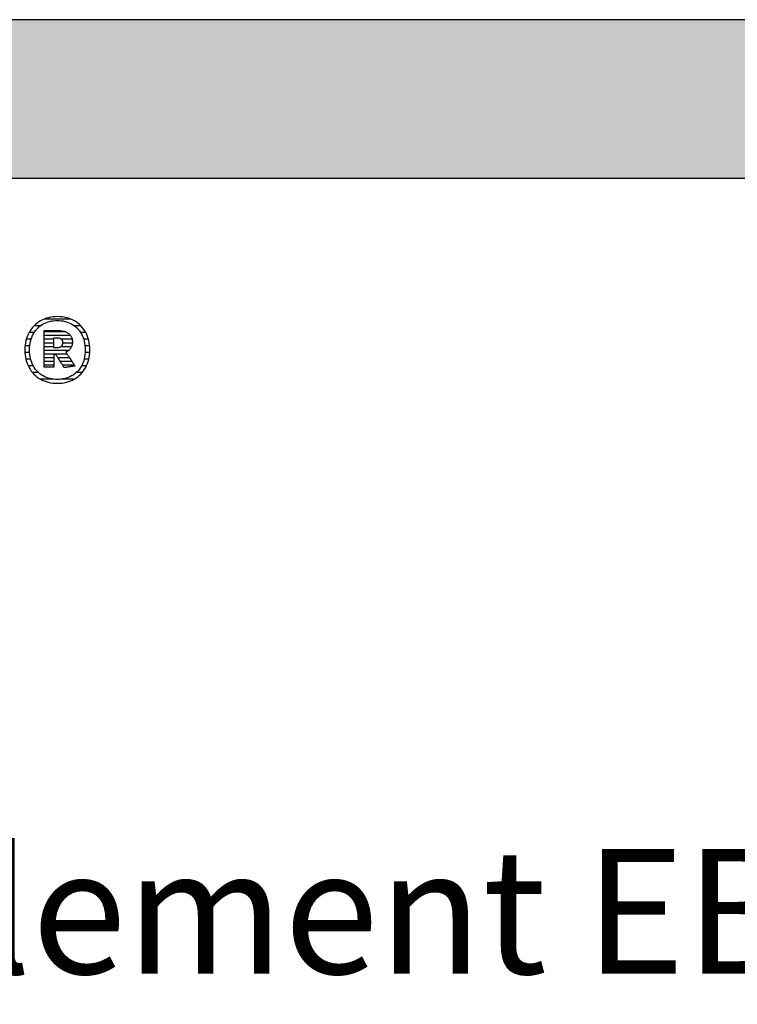
# Model space of a CAD drawing. Extents: x -583 to 1387, y -32043 to 726.
# Drawn here: x -276 to 12, y -2678 to -2284 of the extents above; entities that cross this region are included whole.
import ezdxf

# ---------------------------------------------------------------- set-up
doc = ezdxf.new("R2010")
doc.units = 0
doc.header["$LTSCALE"] = 10
doc.layers.add('DETAIL_1', color=7, linetype='CONTINUOUS')
doc.styles.add('WHITNEY_BOOK', font='txt')

# ---------------------------------------------------------------- blocks, each defined once
blk = doc.blocks.new('*X17')
at = {"layer": 'DETAIL_1', "color": 42, "linetype": 'CONTINUOUS'}
for p, q in [((-267.33, -2406.74), (-269.84, -2406.74)), ((-255.05, -2404.08), (-265.87, -2404.08)), ((-251.08, -2406.74), (-253.65, -2406.74)), ((-269.78, -2409.41), (-271.82, -2409.41)), ((-249.13, -2409.41), (-251.2, -2409.41)), ((-271.54, -2414.75), (-273.43, -2414.75)), ((-271, -2412.08), (-272.92, -2412.08)), ((-248.05, -2412.08), (-249.98, -2412.08)), ((-247.55, -2414.75), (-249.45, -2414.75)), ((-271.59, -2417.42), (-273.49, -2417.42)), ((-247.5, -2417.42), (-249.39, -2417.42)), ((-271.17, -2420.09), (-273.1, -2420.09)), ((-270.14, -2422.75), (-272.18, -2422.75)), ((-248.84, -2422.75), (-250.84, -2422.75)), ((-247.89, -2420.09), (-249.81, -2420.09)), ((-268.04, -2425.42), (-270.46, -2425.42)), ((-250.58, -2425.42), (-252.92, -2425.42)), ((-261.91, -2428.09), (-267.19, -2428.09)), ((-256.94, -2428.09), (-259.06, -2428.09)), ((-253.87, -2428.09), (-256.94, -2428.09))]:
    blk.add_line(p, q, dxfattribs=at)
blk = doc.blocks.new('*X18')
at = {"layer": 'DETAIL_1', "color": 42, "linetype": 'CONTINUOUS'}
for p, q in [((-257.08, -2409.15), (-265.83, -2409.15)), ((-255.19, -2410.63), (-265.83, -2410.63)), ((-261.87, -2412.12), (-265.83, -2412.12)), ((-261.87, -2413.61), (-265.83, -2413.61)), ((-261.87, -2415.09), (-265.83, -2415.09)), ((-258.32, -2415.09), (-259.09, -2415.09)), ((-254.57, -2412.12), (-258.89, -2412.12)), ((-254.49, -2413.61), (-258.42, -2413.61)), ((-254.84, -2415.09), (-258.32, -2415.09)), ((-258.22, -2416.58), (-265.83, -2416.58)), ((-258.12, -2418.06), (-265.83, -2418.06)), ((-255.96, -2416.58), (-258.22, -2416.58)), ((-256.58, -2418.06), (-258.12, -2418.06)), ((-261.87, -2419.55), (-265.83, -2419.55)), ((-261.87, -2421.04), (-265.83, -2421.04)), ((-261.87, -2422.52), (-265.83, -2422.52)), ((-258.02, -2419.55), (-260.21, -2419.55)), ((-257.92, -2421.04), (-259.27, -2421.04)), ((-257.82, -2422.52), (-258.33, -2422.52)), ((-255.59, -2419.55), (-258.02, -2419.55)), ((-254.6, -2421.04), (-257.92, -2421.04)), ((-253.6, -2422.52), (-257.82, -2422.52))]:
    blk.add_line(p, q, dxfattribs=at)

msp = doc.modelspace()

# ---------------------------------------------------------------- hatches: boundary and pattern name
at = {"layer": 'DETAIL_1', "linetype": 'CONTINUOUS'}
msp.add_hatch(color=28, dxfattribs=at).paths.add_polyline_path([(-582.74, -2347.64), (1387.26, -2347.64), (1387.26, -2284.2), (-582.74, -2284.2)])

# ---------------------------------------------------------------- linework, layer by layer
at = {"layer": 'DETAIL_1', "color": 42}
for p, q in [((-257.74, -2423.46), (-257.76, -2423.44)), ((-260.49, -2429.72), (-259.56, -2429.69))]:
    msp.add_line(p, q, dxfattribs=at)
at = {"layer": 'DETAIL_1', "color": 28, "linetype": 'CONTINUOUS'}
msp.add_lwpolyline([(-582.74, -2347.64), (1387.26, -2347.64), (1387.26, -2284.2), (-582.74, -2284.2)], close=True, dxfattribs=at)
at = {"layer": 'DETAIL_1', "color": 42}
for points in [[(-259.56, -2429.69), (-258.65, -2429.61), (-257.76, -2429.47), (-256.9, -2429.28), (-256.07, -2429.04), (-255.26, -2428.75), (-254.49, -2428.41), (-253.75, -2428.03), (-253.04, -2427.6), (-252.37, -2427.12), (-251.74, -2426.6), (-251.14, -2426.03), (-250.58, -2425.43), (-250.07, -2424.78), (-249.59, -2424.1), (-249.16, -2423.38), (-248.78, -2422.62), (-248.44, -2421.83), (-248.15, -2421), (-247.91, -2420.14), (-247.72, -2419.25), (-247.58, -2418.33), (-247.5, -2417.38), (-247.47, -2416.41), (-247.49, -2415.42), (-247.58, -2414.47), (-247.71, -2413.54), (-247.9, -2412.65), (-248.13, -2411.78), (-248.42, -2410.95), (-248.75, -2410.16), (-249.14, -2409.4), (-249.56, -2408.67), (-250.03, -2407.99), (-250.54, -2407.34), (-251.1, -2406.73), (-251.69, -2406.17), (-252.32, -2405.64), (-252.99, -2405.16), (-253.7, -2404.73), (-254.44, -2404.34), (-255.21, -2404), (-256.02, -2403.71), (-256.86, -2403.47), (-257.73, -2403.28), (-258.62, -2403.15), (-259.54, -2403.07), (-260.49, -2403.04), (-261.43, -2403.07), (-262.34, -2403.15), (-263.23, -2403.29), (-264.09, -2403.48), (-264.92, -2403.72), (-265.72, -2404.01), (-266.5, -2404.35), (-267.24, -2404.74), (-267.94, -2405.18), (-268.61, -2405.66), (-269.25, -2406.19), (-269.85, -2406.75), (-270.4, -2407.36), (-270.92, -2408.01), (-271.39, -2408.7), (-271.82, -2409.42), (-272.21, -2410.18), (-272.55, -2410.98), (-272.84, -2411.81), (-273.08, -2412.67), (-273.27, -2413.56), (-273.41, -2414.48), (-273.49, -2415.43), (-273.52, -2416.41), (-273.49, -2417.39), (-273.41, -2418.34), (-273.27, -2419.27), (-273.09, -2420.16), (-272.85, -2421.02), (-272.56, -2421.85), (-272.23, -2422.65), (-271.85, -2423.4), (-271.42, -2424.12), (-270.95, -2424.81), (-270.44, -2425.45), (-269.89, -2426.05), (-269.3, -2426.62), (-268.66, -2427.14), (-267.99, -2427.61), (-267.29, -2428.04), (-266.55, -2428.42), (-265.77, -2428.76), (-264.96, -2429.05), (-264.13, -2429.29), (-263.26, -2429.47), (-262.36, -2429.61), (-261.44, -2429.69), (-260.49, -2429.72)], [(-254.22, -2426.43), (-254.83, -2426.79), (-255.46, -2427.11), (-256.12, -2427.39), (-256.8, -2427.63), (-257.5, -2427.82), (-258.22, -2427.97), (-258.96, -2428.08), (-259.72, -2428.15), (-260.49, -2428.17), (-260.49, -2428.17), (-260.49, -2428.17), (-260.49, -2428.17), (-260.49, -2428.17), (-260.49, -2428.17), (-260.49, -2428.17), (-260.49, -2428.17), (-260.49, -2428.17), (-260.49, -2428.17), (-260.49, -2428.17), (-260.49, -2428.17), (-260.49, -2428.17), (-260.49, -2428.17), (-260.49, -2428.17), (-260.49, -2428.17), (-260.49, -2428.17), (-260.49, -2428.17), (-260.49, -2428.17), (-260.49, -2428.17), (-260.49, -2428.17), (-260.49, -2428.17), (-260.49, -2428.17), (-260.49, -2428.17), (-260.49, -2428.17), (-261.26, -2428.15), (-262.01, -2428.08), (-262.75, -2427.97), (-263.47, -2427.82), (-264.17, -2427.63), (-264.85, -2427.39), (-265.5, -2427.11), (-266.13, -2426.79), (-266.74, -2426.43), (-267.32, -2426.03), (-267.86, -2425.59), (-268.38, -2425.11), (-268.87, -2424.59), (-269.32, -2424.03), (-269.74, -2423.43), (-270.11, -2422.8), (-270.46, -2422.13), (-270.76, -2421.42), (-271.01, -2420.67), (-271.23, -2419.89), (-271.4, -2419.07), (-271.52, -2418.22), (-271.6, -2417.33), (-271.62, -2416.41), (-271.62, -2416.41), (-271.62, -2416.41), (-271.62, -2416.41), (-271.62, -2416.41), (-271.62, -2416.41), (-271.62, -2416.41), (-271.62, -2416.41), (-271.62, -2416.41), (-271.62, -2416.41), (-271.62, -2416.41), (-271.62, -2416.41), (-271.62, -2416.41), (-271.62, -2416.41), (-271.62, -2416.41), (-271.62, -2416.41), (-271.62, -2416.41), (-271.62, -2416.41), (-271.62, -2416.41), (-271.62, -2416.41), (-271.62, -2416.41), (-271.62, -2416.41), (-271.62, -2416.41), (-271.62, -2416.41), (-271.62, -2416.41), (-271.6, -2415.48), (-271.52, -2414.58), (-271.4, -2413.72), (-271.23, -2412.9), (-271.01, -2412.11), (-270.76, -2411.36), (-270.46, -2410.65), (-270.11, -2409.98), (-269.74, -2409.34), (-269.32, -2408.74), (-268.87, -2408.18), (-268.38, -2407.66), (-267.86, -2407.17), (-267.32, -2406.73), (-266.74, -2406.33), (-266.13, -2405.97), (-265.5, -2405.65), (-264.85, -2405.37), (-264.17, -2405.13), (-263.47, -2404.94), (-262.75, -2404.78), (-262.01, -2404.67), (-261.26, -2404.61), (-260.49, -2404.59), (-259.72, -2404.61), (-258.97, -2404.67), (-258.23, -2404.78), (-257.52, -2404.94), (-256.82, -2405.13), (-256.14, -2405.37), (-255.48, -2405.65), (-254.85, -2405.97), (-254.25, -2406.33), (-253.67, -2406.73), (-253.12, -2407.17), (-252.6, -2407.66), (-252.12, -2408.18), (-251.67, -2408.74), (-251.25, -2409.34), (-250.87, -2409.98), (-250.53, -2410.65), (-250.23, -2411.36), (-249.97, -2412.11), (-249.76, -2412.9), (-249.59, -2413.72), (-249.46, -2414.58), (-249.39, -2415.48), (-249.36, -2416.41), (-249.36, -2416.41), (-249.36, -2416.41), (-249.36, -2416.41), (-249.36, -2416.41), (-249.36, -2416.41), (-249.36, -2416.41), (-249.36, -2416.41), (-249.36, -2416.41), (-249.36, -2416.41), (-249.36, -2416.41), (-249.36, -2416.41), (-249.36, -2416.41), (-249.36, -2416.41), (-249.36, -2416.41), (-249.36, -2416.41), (-249.36, -2416.41), (-249.36, -2416.41), (-249.36, -2416.41), (-249.36, -2416.41), (-249.36, -2416.41), (-249.36, -2416.41), (-249.36, -2416.41), (-249.36, -2416.41), (-249.36, -2416.41), (-249.39, -2417.33), (-249.46, -2418.22), (-249.58, -2419.07), (-249.75, -2419.89), (-249.97, -2420.67), (-250.22, -2421.42), (-250.52, -2422.13), (-250.86, -2422.8), (-251.24, -2423.43), (-251.65, -2424.03), (-252.1, -2424.59), (-252.58, -2425.11), (-253.1, -2425.59), (-253.65, -2426.03), (-254.22, -2426.43)], [(-257.76, -2423.44), (-257.81, -2423.36), (-257.88, -2423.24), (-257.99, -2423.07), (-258.11, -2422.87), (-258.26, -2422.64), (-258.42, -2422.38), (-258.6, -2422.1), (-258.79, -2421.79), (-258.99, -2421.48), (-259.2, -2421.15), (-259.4, -2420.83), (-259.61, -2420.5), (-259.82, -2420.17), (-260.01, -2419.86), (-260.2, -2419.55), (-260.38, -2419.27), (-260.55, -2419.01), (-260.69, -2418.78), (-260.82, -2418.58), (-260.92, -2418.41), (-261, -2418.29), (-261.05, -2418.21), (-261.07, -2418.19), (-261.07, -2418.19), (-261.07, -2418.19), (-261.07, -2418.19), (-261.07, -2418.19), (-261.07, -2418.19), (-261.07, -2418.19), (-261.07, -2418.19), (-261.07, -2418.19), (-261.07, -2418.19), (-261.07, -2418.19), (-261.07, -2418.19), (-261.07, -2418.19), (-261.07, -2418.19), (-261.07, -2418.19), (-261.07, -2418.19), (-261.07, -2418.19), (-261.07, -2418.19), (-261.07, -2418.19), (-261.07, -2418.19), (-261.07, -2418.19), (-261.07, -2418.19), (-261.07, -2418.19), (-261.07, -2418.19), (-261.07, -2418.19), (-261.07, -2418.19), (-261.08, -2418.19), (-261.1, -2418.19), (-261.13, -2418.19), (-261.16, -2418.19), (-261.19, -2418.19), (-261.23, -2418.19), (-261.27, -2418.19), (-261.32, -2418.19), (-261.37, -2418.19), (-261.42, -2418.19), (-261.47, -2418.19), (-261.52, -2418.19), (-261.57, -2418.19), (-261.62, -2418.19), (-261.66, -2418.19), (-261.7, -2418.19), (-261.74, -2418.19), (-261.78, -2418.19), (-261.81, -2418.19), (-261.83, -2418.19), (-261.85, -2418.19), (-261.86, -2418.19), (-261.87, -2418.19), (-261.87, -2418.19), (-261.87, -2418.19), (-261.87, -2418.19), (-261.87, -2418.19), (-261.87, -2418.19), (-261.87, -2418.19), (-261.87, -2418.19), (-261.87, -2418.19), (-261.87, -2418.19), (-261.87, -2418.19), (-261.87, -2418.19), (-261.87, -2418.19), (-261.87, -2418.19), (-261.87, -2418.19), (-261.87, -2418.19), (-261.87, -2418.19), (-261.87, -2418.19), (-261.87, -2418.19), (-261.87, -2418.19), (-261.87, -2418.19), (-261.87, -2418.19), (-261.87, -2418.19), (-261.87, -2418.19), (-261.87, -2418.19), (-261.87, -2418.21), (-261.87, -2418.29), (-261.87, -2418.41), (-261.87, -2418.56), (-261.87, -2418.76), (-261.87, -2418.98), (-261.87, -2419.24), (-261.87, -2419.51), (-261.87, -2419.8), (-261.87, -2420.11), (-261.87, -2420.42), (-261.87, -2420.74), (-261.87, -2421.06), (-261.87, -2421.37), (-261.87, -2421.68), (-261.87, -2421.97), (-261.87, -2422.24), (-261.87, -2422.49), (-261.87, -2422.72), (-261.87, -2422.91), (-261.87, -2423.07), (-261.87, -2423.19), (-261.87, -2423.27), (-261.87, -2423.29), (-261.87, -2423.29), (-261.87, -2423.29), (-261.87, -2423.29), (-261.87, -2423.29), (-261.87, -2423.29), (-261.87, -2423.29), (-261.87, -2423.29), (-261.87, -2423.29), (-261.87, -2423.29), (-261.87, -2423.29), (-261.87, -2423.29), (-261.87, -2423.29), (-261.87, -2423.29), (-261.87, -2423.29), (-261.87, -2423.29), (-261.87, -2423.29), (-261.87, -2423.29), (-261.87, -2423.29), (-261.87, -2423.29), (-261.87, -2423.29), (-261.87, -2423.29), (-261.87, -2423.29), (-261.87, -2423.29), (-261.87, -2423.29), (-261.89, -2423.29), (-261.95, -2423.29), (-262.04, -2423.29), (-262.16, -2423.29), (-262.31, -2423.29), (-262.49, -2423.29), (-262.68, -2423.29), (-262.9, -2423.29), (-263.12, -2423.29), (-263.36, -2423.29), (-263.6, -2423.29), (-263.85, -2423.29), (-264.1, -2423.29), (-264.34, -2423.29), (-264.58, -2423.29), (-264.8, -2423.29), (-265.02, -2423.29), (-265.21, -2423.29), (-265.39, -2423.29), (-265.54, -2423.29), (-265.66, -2423.29), (-265.75, -2423.29), (-265.81, -2423.29), (-265.83, -2423.29), (-265.83, -2423.29), (-265.83, -2423.29), (-265.83, -2423.29), (-265.83, -2423.29), (-265.83, -2423.29), (-265.83, -2423.29), (-265.83, -2423.29), (-265.83, -2423.29), (-265.83, -2423.29), (-265.83, -2423.29), (-265.83, -2423.29), (-265.83, -2423.29), (-265.83, -2423.29), (-265.83, -2423.29), (-265.83, -2423.29), (-265.83, -2423.29), (-265.83, -2423.29), (-265.83, -2423.29), (-265.83, -2423.29), (-265.83, -2423.29), (-265.83, -2423.29), (-265.83, -2423.29), (-265.83, -2423.29), (-265.83, -2423.29), (-265.83, -2423.22), (-265.83, -2423), (-265.83, -2422.66), (-265.83, -2422.2), (-265.83, -2421.65), (-265.83, -2421), (-265.83, -2420.27), (-265.83, -2419.48), (-265.83, -2418.64), (-265.83, -2417.77), (-265.83, -2416.86), (-265.83, -2415.95), (-265.83, -2415.03), (-265.83, -2414.13), (-265.83, -2413.25), (-265.83, -2412.41), (-265.83, -2411.62), (-265.83, -2410.9), (-265.83, -2410.25), (-265.83, -2409.69), (-265.83, -2409.23), (-265.83, -2408.89), (-265.83, -2408.68), (-265.83, -2408.6), (-265.83, -2408.6), (-265.83, -2408.6), (-265.83, -2408.6), (-265.83, -2408.6), (-265.83, -2408.6), (-265.83, -2408.6), (-265.83, -2408.6), (-265.83, -2408.6), (-265.83, -2408.6), (-265.83, -2408.6), (-265.83, -2408.6), (-265.83, -2408.6), (-265.83, -2408.6), (-265.83, -2408.6), (-265.83, -2408.6), (-265.83, -2408.6), (-265.83, -2408.6), (-265.83, -2408.6), (-265.83, -2408.6), (-265.83, -2408.6), (-265.83, -2408.6), (-265.83, -2408.6), (-265.83, -2408.6), (-265.83, -2408.6), (-265.8, -2408.6), (-265.72, -2408.6), (-265.59, -2408.6), (-265.41, -2408.6), (-265.2, -2408.6), (-264.95, -2408.6), (-264.67, -2408.6), (-264.37, -2408.6), (-264.05, -2408.6), (-263.72, -2408.6), (-263.37, -2408.6), (-263.02, -2408.6), (-262.67, -2408.6), (-262.32, -2408.6), (-261.99, -2408.6), (-261.67, -2408.6), (-261.36, -2408.6), (-261.09, -2408.6), (-260.84, -2408.6), (-260.62, -2408.6), (-260.45, -2408.6), (-260.32, -2408.6), (-260.24, -2408.6), (-260.21, -2408.6), (-260.21, -2408.6), (-260.21, -2408.6), (-260.21, -2408.6), (-260.21, -2408.6), (-260.21, -2408.6), (-260.21, -2408.6), (-260.21, -2408.6), (-260.21, -2408.6), (-260.21, -2408.6), (-260.21, -2408.6), (-260.21, -2408.6), (-260.21, -2408.6), (-260.21, -2408.6), (-260.21, -2408.6), (-260.21, -2408.6), (-260.21, -2408.6), (-260.21, -2408.6), (-260.21, -2408.6), (-260.21, -2408.6), (-260.21, -2408.6), (-260.21, -2408.6), (-260.21, -2408.6), (-260.21, -2408.6), (-260.21, -2408.6), (-259.76, -2408.61), (-259.34, -2408.64), (-258.92, -2408.68), (-258.53, -2408.74), (-258.15, -2408.81), (-257.79, -2408.9), (-257.44, -2409.01), (-257.11, -2409.13), (-256.8, -2409.27), (-256.51, -2409.42), (-256.24, -2409.59), (-255.98, -2409.78), (-255.75, -2409.98), (-255.53, -2410.2), (-255.33, -2410.43), (-255.15, -2410.68), (-255, -2410.94), (-254.86, -2411.22), (-254.74, -2411.51), (-254.64, -2411.82), (-254.57, -2412.14), (-254.51, -2412.48), (-254.48, -2412.83), (-254.47, -2413.19), (-254.47, -2413.19), (-254.47, -2413.19), (-254.47, -2413.19), (-254.47, -2413.19), (-254.47, -2413.19), (-254.47, -2413.19), (-254.47, -2413.19), (-254.47, -2413.19), (-254.47, -2413.19), (-254.47, -2413.19), (-254.47, -2413.19), (-254.47, -2413.19), (-254.47, -2413.19), (-254.47, -2413.19), (-254.47, -2413.19), (-254.47, -2413.19), (-254.47, -2413.19), (-254.47, -2413.19), (-254.47, -2413.19), (-254.47, -2413.19), (-254.47, -2413.19), (-254.47, -2413.19), (-254.47, -2413.19), (-254.47, -2413.19), (-254.48, -2413.45), (-254.49, -2413.71), (-254.52, -2413.95), (-254.56, -2414.19), (-254.61, -2414.42), (-254.67, -2414.64), (-254.74, -2414.85), (-254.82, -2415.05), (-254.91, -2415.25), (-255.01, -2415.44), (-255.12, -2415.62), (-255.23, -2415.79), (-255.35, -2415.95), (-255.48, -2416.11), (-255.62, -2416.26), (-255.76, -2416.4), (-255.91, -2416.54), (-256.07, -2416.66), (-256.23, -2416.78), (-256.4, -2416.89), (-256.57, -2417), (-256.74, -2417.1), (-256.92, -2417.19), (-257.11, -2417.27), (-257.11, -2417.27), (-257.11, -2417.27), (-257.11, -2417.27), (-257.11, -2417.27), (-257.11, -2417.27), (-257.11, -2417.27), (-257.11, -2417.27), (-257.11, -2417.27), (-257.11, -2417.27), (-257.11, -2417.27), (-257.11, -2417.27), (-257.11, -2417.27), (-257.11, -2417.27), (-257.11, -2417.27), (-257.11, -2417.27), (-257.11, -2417.27), (-257.11, -2417.27), (-257.11, -2417.27), (-257.11, -2417.27), (-257.11, -2417.27), (-257.11, -2417.27), (-257.11, -2417.27), (-257.11, -2417.27), (-257.11, -2417.27), (-257.09, -2417.3), (-257.04, -2417.38), (-256.95, -2417.5), (-256.84, -2417.68), (-256.7, -2417.89), (-256.54, -2418.13), (-256.35, -2418.4), (-256.16, -2418.7), (-255.95, -2419.01), (-255.73, -2419.34), (-255.5, -2419.68), (-255.27, -2420.02), (-255.04, -2420.37), (-254.82, -2420.7), (-254.6, -2421.03), (-254.39, -2421.35), (-254.19, -2421.64), (-254.01, -2421.92), (-253.85, -2422.16), (-253.71, -2422.37), (-253.59, -2422.54), (-253.51, -2422.67), (-253.45, -2422.75), (-253.44, -2422.78), (-253.44, -2422.78), (-253.44, -2422.78), (-253.44, -2422.78), (-253.44, -2422.78), (-253.44, -2422.78), (-253.44, -2422.78), (-253.44, -2422.78), (-253.44, -2422.78), (-253.44, -2422.78), (-253.44, -2422.78), (-253.44, -2422.78), (-253.44, -2422.78), (-253.44, -2422.78), (-253.44, -2422.78), (-253.44, -2422.78), (-253.44, -2422.78), (-253.44, -2422.78), (-253.44, -2422.78), (-253.44, -2422.78), (-253.44, -2422.78), (-253.44, -2422.78), (-253.44, -2422.78), (-253.44, -2422.78), (-253.44, -2422.78), (-253.46, -2422.78), (-253.52, -2422.79), (-253.62, -2422.81), (-253.75, -2422.83), (-253.92, -2422.85), (-254.11, -2422.88), (-254.32, -2422.92), (-254.55, -2422.96), (-254.8, -2422.99), (-255.05, -2423.04), (-255.32, -2423.08), (-255.59, -2423.12), (-255.86, -2423.16), (-256.12, -2423.21), (-256.38, -2423.25), (-256.62, -2423.29), (-256.86, -2423.32), (-257.07, -2423.36), (-257.26, -2423.39), (-257.42, -2423.41), (-257.56, -2423.44), (-257.66, -2423.45), (-257.72, -2423.46), (-257.74, -2423.46)], [(-258.43, -2413.48), (-258.43, -2413.65), (-258.44, -2413.81), (-258.46, -2413.96), (-258.49, -2414.11), (-258.53, -2414.25), (-258.58, -2414.38), (-258.63, -2414.51), (-258.69, -2414.63), (-258.76, -2414.74), (-258.84, -2414.84), (-258.92, -2414.94), (-259.01, -2415.03), (-259.12, -2415.11), (-259.22, -2415.19), (-259.34, -2415.26), (-259.46, -2415.32), (-259.59, -2415.37), (-259.73, -2415.42), (-259.88, -2415.46), (-260.03, -2415.49), (-260.19, -2415.51), (-260.36, -2415.53), (-260.54, -2415.54), (-260.72, -2415.55), (-260.72, -2415.55), (-260.72, -2415.55), (-260.72, -2415.55), (-260.72, -2415.55), (-260.72, -2415.55), (-260.72, -2415.55), (-260.72, -2415.55), (-260.72, -2415.55), (-260.72, -2415.55), (-260.72, -2415.55), (-260.72, -2415.55), (-260.72, -2415.55), (-260.72, -2415.55), (-260.72, -2415.55), (-260.72, -2415.55), (-260.72, -2415.55), (-260.72, -2415.55), (-260.72, -2415.55), (-260.72, -2415.55), (-260.72, -2415.55), (-260.72, -2415.55), (-260.72, -2415.55), (-260.72, -2415.55), (-260.72, -2415.55), (-260.73, -2415.55), (-260.74, -2415.55), (-260.77, -2415.55), (-260.81, -2415.55), (-260.85, -2415.55), (-260.9, -2415.55), (-260.96, -2415.55), (-261.02, -2415.55), (-261.08, -2415.55), (-261.15, -2415.55), (-261.22, -2415.55), (-261.3, -2415.55), (-261.37, -2415.55), (-261.44, -2415.55), (-261.51, -2415.55), (-261.57, -2415.55), (-261.63, -2415.55), (-261.69, -2415.55), (-261.74, -2415.55), (-261.78, -2415.55), (-261.82, -2415.55), (-261.85, -2415.55), (-261.86, -2415.55), (-261.87, -2415.55), (-261.87, -2415.55), (-261.87, -2415.55), (-261.87, -2415.55), (-261.87, -2415.55), (-261.87, -2415.55), (-261.87, -2415.55), (-261.87, -2415.55), (-261.87, -2415.55), (-261.87, -2415.55), (-261.87, -2415.55), (-261.87, -2415.55), (-261.87, -2415.55), (-261.87, -2415.55), (-261.87, -2415.55), (-261.87, -2415.55), (-261.87, -2415.55), (-261.87, -2415.55), (-261.87, -2415.55), (-261.87, -2415.55), (-261.87, -2415.55), (-261.87, -2415.55), (-261.87, -2415.55), (-261.87, -2415.55), (-261.87, -2415.55), (-261.87, -2415.53), (-261.87, -2415.47), (-261.87, -2415.37), (-261.87, -2415.25), (-261.87, -2415.09), (-261.87, -2414.91), (-261.87, -2414.71), (-261.87, -2414.49), (-261.87, -2414.26), (-261.87, -2414.01), (-261.87, -2413.76), (-261.87, -2413.51), (-261.87, -2413.26), (-261.87, -2413.01), (-261.87, -2412.76), (-261.87, -2412.53), (-261.87, -2412.31), (-261.87, -2412.11), (-261.87, -2411.93), (-261.87, -2411.78), (-261.87, -2411.65), (-261.87, -2411.55), (-261.87, -2411.49), (-261.87, -2411.47), (-261.87, -2411.47), (-261.87, -2411.47), (-261.87, -2411.47), (-261.87, -2411.47), (-261.87, -2411.47), (-261.87, -2411.47), (-261.87, -2411.47), (-261.87, -2411.47), (-261.87, -2411.47), (-261.87, -2411.47), (-261.87, -2411.47), (-261.87, -2411.47), (-261.87, -2411.47), (-261.87, -2411.47), (-261.87, -2411.47), (-261.87, -2411.47), (-261.87, -2411.47), (-261.87, -2411.47), (-261.87, -2411.47), (-261.87, -2411.47), (-261.87, -2411.47), (-261.87, -2411.47), (-261.87, -2411.47), (-261.87, -2411.47), (-261.86, -2411.47), (-261.85, -2411.47), (-261.82, -2411.47), (-261.78, -2411.47), (-261.73, -2411.47), (-261.68, -2411.47), (-261.62, -2411.47), (-261.56, -2411.47), (-261.49, -2411.47), (-261.42, -2411.47), (-261.34, -2411.47), (-261.27, -2411.47), (-261.19, -2411.47), (-261.12, -2411.47), (-261.05, -2411.47), (-260.98, -2411.47), (-260.91, -2411.47), (-260.85, -2411.47), (-260.8, -2411.47), (-260.76, -2411.47), (-260.72, -2411.47), (-260.69, -2411.47), (-260.67, -2411.47), (-260.67, -2411.47), (-260.49, -2411.48), (-260.32, -2411.49), (-260.16, -2411.51), (-260, -2411.53), (-259.85, -2411.57), (-259.71, -2411.61), (-259.58, -2411.66), (-259.45, -2411.71), (-259.33, -2411.78), (-259.21, -2411.84), (-259.11, -2411.92), (-259.01, -2412), (-258.92, -2412.09), (-258.83, -2412.19), (-258.76, -2412.29), (-258.69, -2412.4), (-258.63, -2412.51), (-258.58, -2412.63), (-258.53, -2412.76), (-258.49, -2412.89), (-258.46, -2413.03), (-258.44, -2413.18), (-258.43, -2413.33), (-258.43, -2413.48), (-258.43, -2413.48), (-258.43, -2413.48), (-258.43, -2413.48), (-258.43, -2413.48), (-258.43, -2413.48), (-258.43, -2413.48), (-258.43, -2413.48), (-258.43, -2413.48), (-258.43, -2413.48), (-258.43, -2413.48), (-258.43, -2413.48), (-258.43, -2413.48), (-258.43, -2413.48), (-258.43, -2413.48), (-258.43, -2413.48), (-258.43, -2413.48), (-258.43, -2413.48), (-258.43, -2413.48), (-258.43, -2413.48), (-258.43, -2413.48), (-258.43, -2413.48), (-258.43, -2413.48), (-258.43, -2413.48), (-258.43, -2413.48)]]:
    msp.add_lwpolyline(points, dxfattribs=at)

# ---------------------------------------------------------------- block references
at = {"layer": 'DETAIL_1', "color": 0}
for name in ['*X17', '*X18']:
    msp.add_blockref(name, (0, 0), dxfattribs=at)

# ---------------------------------------------------------------- texts
at = {"layer": 'DETAIL_1', "color": 5, "style": 'WHITNEY_BOOK'}
msp.add_text('Bodenelement EB 140/514mm', height=50, dxfattribs=at).set_placement((-535.77, -2666.04))

doc.saveas('drawing.dxf')
